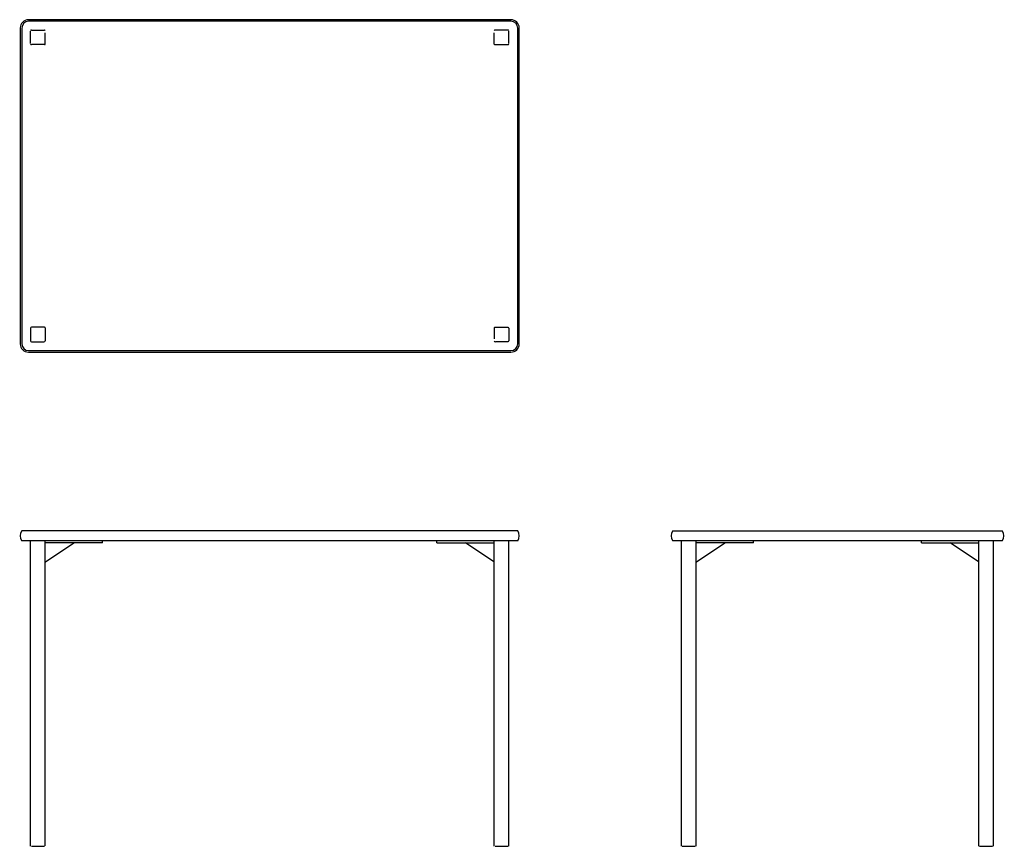
# Model space of a CAD drawing. Extents: x -429 to 1939, y -1478 to 511.
import ezdxf

# ---------------------------------------------------------------- set-up
doc = ezdxf.new("R2010")
doc.units = 0
doc.layers.get('0').update_dxf_attribs({"linetype": 'CONTINUOUS'})

# ---------------------------------------------------------------- blocks, each defined once
blk = doc.blocks.new('Front-view Sisto tafel 120x80')
for p, q in [((596.2, 0), (-596.2, 0)), ((596.2, -23.5), (-596.2, -23.5)), ((-402, -28.5), (-402, -23.5)), ((402, -28.5), (402, -23.5)), ((-575, -739), (-575, -24)), ((-575, -758.6), (-575, -24)), ((-540, -739), (-540, -24)), ((-540, -757.9), (-540, -24)), ((-402, -28.5), (-540, -28.5)), ((-539.1, -74.6), (-471, -28.5)), ((402, -28.5), (540, -28.5)), ((539.1, -74.6), (471, -28.5)), ((540, -739), (540, -24)), ((540, -758.7), (540, -24)), ((575, -739), (575, -24)), ((575, -758.7), (575, -24)), ((-573, -759), (-542, -759)), ((542, -759), (573, -759))]:
    blk.add_line(p, q)
for centre, start, end in [((-580, -11.8), 144.0202, 215.9798), ((580, -11.8), 324.0202, 35.9798)]:
    blk.add_arc(centre, 20, start, end)
blk = doc.blocks.new('Side-view Sisto tafel 120x80')
for p, q in [((-396.2, 0), (396.2, 0)), ((396.2, -23.5), (-396.2, -23.5)), ((-202, -28.5), (-202, -23.5)), ((202, -28.5), (202, -23.5)), ((-375, -739), (-375, -24)), ((-375, -758.8), (-375, -24)), ((-340, -739), (-340, -24)), ((-340, -758.6), (-340, -24)), ((-202, -28.5), (-340, -28.5)), ((-339.1, -74.6), (-271, -28.5)), ((202, -28.5), (340, -28.5)), ((339.1, -74.6), (271, -28.5)), ((340, -739), (340, -24)), ((340, -758.3), (340, -24)), ((375, -739), (375, -24)), ((375, -758.5), (375, -24)), ((-373, -759), (-342, -759)), ((342, -759), (373, -759))]:
    blk.add_line(p, q)
for centre, start, end in [((-380, -11.8), 144.0202, 215.9798), ((380, -11.8), 324.0202, 35.9798)]:
    blk.add_arc(centre, 20, start, end)
blk = doc.blocks.new('Top-view Sisto tafel 120x80')
for p, q in [((580, 800), (-580, 800)), ((580, 796.2), (-580, 796.2)), ((-600, 780), (-600, 20)), ((-596.2, 780), (-596.2, 20)), ((-575, 742.5), (-575, 772.5)), ((-572.5, 775), (-542.5, 775)), ((-572.5, 775), (-542.5, 775)), ((-539.9, 741.3), (-540, 768.3)), ((539.9, 741.3), (540, 768.3)), ((572.5, 775), (542.5, 775)), ((572.5, 775), (542.5, 775)), ((575, 742.5), (575, 772.5)), ((596.2, 20), (596.2, 780)), ((600, 20), (600, 780)), ((-541.3, 739.9), (-572.5, 740)), ((541.3, 739.9), (572.5, 740)), ((-575, 57.5), (-575, 27.5)), ((-541.3, 60.1), (-572.5, 60)), ((-539.9, 58.7), (-540, 27)), ((539.9, 58.7), (540, 31.7)), ((541.3, 60.1), (572.5, 60)), ((575, 57.5), (575, 27.5)), ((-572.5, 25), (-542.5, 25)), ((-572.5, 25), (-542.5, 25)), ((572.5, 25), (542.5, 25)), ((572.5, 25), (542.5, 25)), ((-580, 3.8), (580, 3.8)), ((-580, 0), (580, 0))]:
    blk.add_line(p, q)
for centre, radius, start, end in [((-580, 780), 20, 90, 180), ((-580, 780), 16.2, 90, 180), ((580, 780), 20, 0, 90), ((580, 780), 16.2, 0, 90), ((-573, 773), 2, 90, 180), ((-542, 773), 2, 0, 90), ((542, 773), 2, 90, 180), ((573, 773), 2, 0, 90), ((-573, 742), 2, 180, 270), ((-541.8, 741.8), 1.95, 286.2676, 343.7324), ((541.8, 741.8), 1.95, 196.2676, 253.7324), ((573, 742), 2, 270, 0), ((-573, 58), 2, 90, 180), ((-541.8, 58.2), 1.95, 16.2676, 73.7324), ((541.8, 58.2), 1.95, 106.2676, 163.7324), ((573, 58), 2, 0, 90), ((-573, 27), 2, 180, 270), ((-542, 27), 2, 270, 0), ((542, 27), 2, 180, 270), ((573, 27), 2, 270, 0), ((-580, 20), 20, 180, 270), ((-580, 20), 16.2, 180, 270), ((580, 20), 16.2, 270, 0), ((580, 20), 20, 270, 0)]:
    blk.add_arc(centre, radius, start, end)

msp = doc.modelspace()

# ---------------------------------------------------------------- block references
for name, p in [('Top-view Sisto tafel 120x80', (172.2, -289.1)), ('Front-view Sisto tafel 120x80', (172.2, -719.4)), ('Side-view Sisto tafel 120x80', (1537.3, -719.4))]:
    msp.add_blockref(name, p)

doc.saveas('drawing.dxf')
